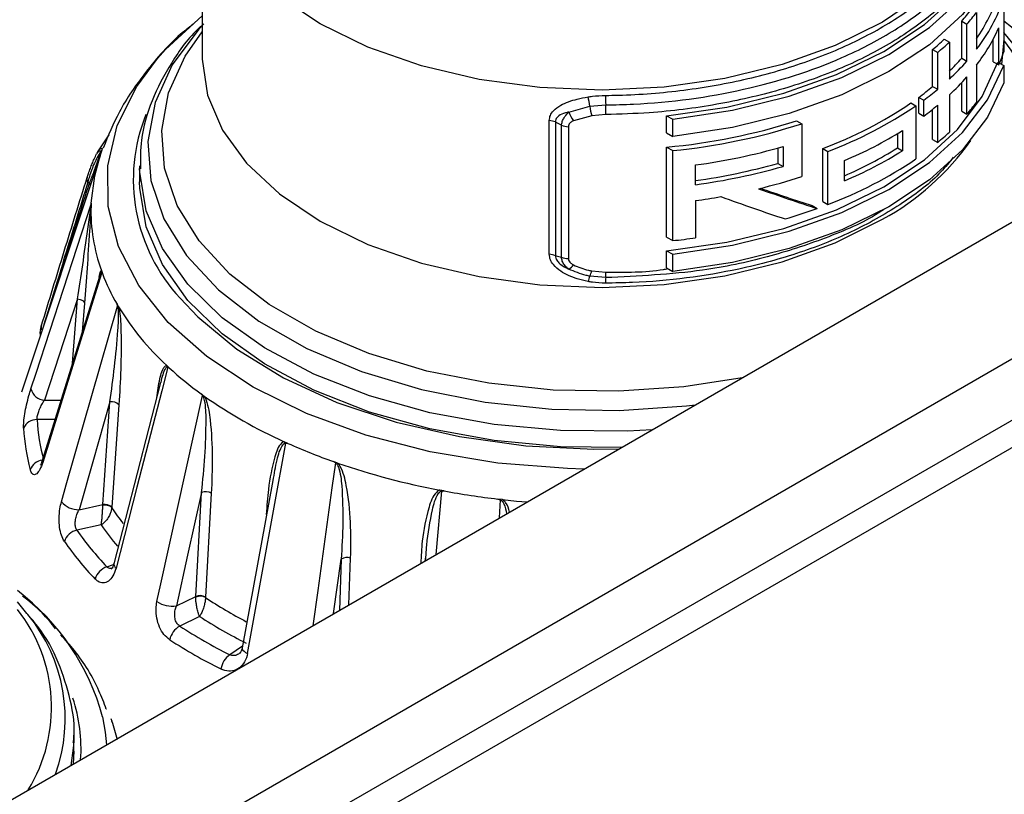
# Model space of a CAD drawing. Units: millimetres. Extents: x 7980 to 17463, y -1377 to 4127.
# Drawn here: x 11309 to 11344, y 1638 to 1666 of the extents above; entities that cross this region are included whole.
import ezdxf

# ---------------------------------------------------------------- set-up
doc = ezdxf.new("R2010")
doc.units = ezdxf.units.MM
doc.header["$LTSCALE"] = 10
doc.layers.add('ROTH DETALJIT', color=7, linetype='Continuous')

msp = doc.modelspace()

# ---------------------------------------------------------------- linework, layer by layer
at = {"layer": 'ROTH DETALJIT', "color": 7, "linetype": 'Continuous', "lineweight": 25}
for p, q in [((11265.115, 1613.155), (11596.252, 1804.316)), ((11265.115, 1608.256), (11596.252, 1799.417)), ((11401.978, 1685.063), (11265.115, 1606.053)), ((11402.827, 1684.573), (11265.215, 1605.131)), ((11315.074, 1671.702), (11315.074, 1664.633)), ((11343.807, 1666.755), (11343.807, 1664.85)), ((11342.827, 1666.265), (11342.827, 1664.943)), ((11342.297, 1664.63), (11342.297, 1665.951)), ((11342.297, 1665.951), (11342.483, 1665.845)), ((11342.483, 1664.523), (11342.483, 1665.845)), ((11343.626, 1664.381), (11343.626, 1665.716)), ((11341.672, 1665.303), (11341.855, 1665.199)), ((11343.419, 1664.499), (11343.419, 1665.29)), ((11343.735, 1664.395), (11343.824, 1665.298)), ((11341.255, 1663.613), (11341.255, 1664.934)), ((11341.255, 1664.934), (11341.436, 1664.831)), ((11341.855, 1665.199), (11341.855, 1663.878)), ((11341.436, 1663.51), (11341.436, 1664.831)), ((11342.297, 1664.63), (11342.483, 1664.523)), ((11342.827, 1664.374), (11342.827, 1663.038)), ((11343.419, 1664.499), (11343.626, 1664.381)), ((11343.655, 1664.45), (11343.807, 1664.363)), ((11343.807, 1664.363), (11343.807, 1663.746)), ((11342.483, 1662.618), (11342.483, 1663.954)), ((11341.255, 1663.613), (11341.436, 1663.51)), ((11342.297, 1662.725), (11342.297, 1663.748)), ((11340.757, 1662.652), (11340.757, 1663.221)), ((11340.757, 1663.221), (11340.936, 1663.119)), ((11341.855, 1663.309), (11341.855, 1661.973)), ((11328.211, 1662.691), (11328.966, 1662.899)), ((11328.966, 1662.899), (11329.534, 1662.947)), ((11340.478, 1663.021), (11340.656, 1662.919)), ((11340.656, 1662.919), (11340.656, 1661.014)), ((11340.936, 1662.55), (11340.936, 1663.119)), ((11341.436, 1661.605), (11341.436, 1662.941)), ((11329.035, 1662.562), (11328.379, 1662.381)), ((11329.538, 1662.605), (11329.035, 1662.562)), ((11331.718, 1661.947), (11331.718, 1662.564)), ((11331.718, 1662.564), (11331.937, 1662.44)), ((11340.757, 1662.652), (11340.936, 1662.55)), ((11341.255, 1661.708), (11341.255, 1662.794)), ((11342.297, 1662.725), (11342.483, 1662.618)), ((11327.514, 1657.595), (11327.514, 1662.387)), ((11327.735, 1662.338), (11327.735, 1657.546)), ((11327.951, 1657.491), (11327.951, 1662.221)), ((11328.197, 1662.17), (11328.197, 1657.44)), ((11331.937, 1661.822), (11331.937, 1662.44)), ((11336.38, 1662.378), (11336.565, 1662.273)), ((11336.565, 1662.273), (11336.565, 1660.382)), ((11311.325, 1661.269), (11311.735, 1661.877)), ((11331.718, 1661.947), (11331.937, 1661.822)), ((11339.995, 1661.922), (11339.995, 1661.41)), ((11340.173, 1662.032), (11340.173, 1661.308)), ((11331.718, 1658.209), (11331.718, 1661.436)), ((11331.718, 1661.436), (11331.937, 1661.311)), ((11335.704, 1661.401), (11335.704, 1660.853)), ((11335.892, 1661.455), (11335.892, 1660.746)), ((11339.995, 1661.41), (11340.173, 1661.308)), ((11341.255, 1661.708), (11341.436, 1661.605)), ((11311.409, 1661.124), (11308.593, 1652.658)), ((11311.409, 1661.124), (11311.485, 1661.339)), ((11311.493, 1661.382), (11311.446, 1661.293)), ((11331.937, 1658.085), (11331.937, 1661.311)), ((11337.321, 1659.482), (11337.321, 1661.387)), ((11337.321, 1661.387), (11337.503, 1661.284)), ((11337.503, 1659.379), (11337.503, 1661.284)), ((11312.824, 1660.767), (11312.824, 1660.189)), ((11332.755, 1660.088), (11332.755, 1660.797)), ((11335.704, 1660.853), (11335.892, 1660.746)), ((11338.095, 1660.231), (11338.095, 1660.955)), ((11311.032, 1660.153), (11310.976, 1660.185)), ((11311.089, 1659.425), (11311.085, 1659.326)), ((11332.755, 1659.519), (11332.755, 1658.183)), ((11336.936, 1659.34), (11337.119, 1659.236)), ((11337.321, 1659.482), (11337.503, 1659.379)), ((11331.718, 1658.209), (11331.937, 1658.085)), ((11331.718, 1657.105), (11331.718, 1657.722)), ((11331.718, 1657.722), (11331.937, 1657.597)), ((11331.937, 1656.98), (11331.937, 1657.597)), ((11311.459, 1657.009), (11311.495, 1656.912)), ((11329.534, 1656.759), (11328.966, 1656.81)), ((11329.035, 1657.001), (11329.538, 1656.957)), ((11331.718, 1657.105), (11331.937, 1656.98)), ((11311.389, 1656.796), (11309.35, 1650.237)), ((11310.425, 1653.693), (11310.599, 1655.994)), ((11310.85, 1655.84), (11310.772, 1654.811)), ((11312.019, 1655.807), (11312.074, 1655.713)), ((11313.798, 1653.61), (11313.889, 1653.526)), ((11313.581, 1653.005), (11311.907, 1646.505)), ((11315.036, 1652.591), (11315.144, 1652.514)), ((11309.415, 1652.367), (11310.013, 1652.369)), ((11311.507, 1648.622), (11311.765, 1652.301)), ((11312.084, 1652.204), (11311.826, 1648.526)), ((11309.796, 1651.672), (11309.151, 1651.669)), ((11318.145, 1650.817), (11318.009, 1650.878)), ((11309.351, 1650.242), (11309.35, 1650.237)), ((11319.924, 1650.113), (11319.777, 1650.165)), ((11317.598, 1649.483), (11316.506, 1643.491)), ((11314.838, 1645.334), (11315.048, 1649.06)), ((11323.453, 1646.833), (11323.666, 1649.103)), ((11323.75, 1649.111), (11323.586, 1649.142)), ((11315.398, 1649.032), (11315.188, 1645.306)), ((11325.838, 1648.802), (11325.669, 1648.821)), ((11325.752, 1648.788), (11325.722, 1648.143)), ((11310.655, 1648.44), (11311.507, 1648.622)), ((11311.506, 1648.596), (11311.507, 1648.622)), ((11311.826, 1648.526), (11311.825, 1648.513)), ((11311.45, 1647.894), (11310.578, 1647.708)), ((11319.782, 1644.714), (11320.053, 1646.663)), ((11320.053, 1646.663), (11319.987, 1644.832)), ((11320.331, 1645.03), (11320.391, 1646.705)), ((11323.086, 1646.83), (11323.066, 1646.609)), ((11323.068, 1646.61), (11323.095, 1646.822)), ((11311.656, 1646.392), (11311.896, 1646.473)), ((11314.145, 1644.995), (11314.838, 1645.334)), ((11314.838, 1645.308), (11314.838, 1645.334)), ((11315.188, 1645.306), (11315.188, 1645.293)), ((11314.974, 1644.614), (11314.266, 1644.267)), ((11316.058, 1643.244), (11316.52, 1643.565)), ((11311.634, 1641.284), (11311.633, 1641.286)), ((11311.799, 1640.955), (11311.835, 1640.858)), ((11310.469, 1640.356), (11310.464, 1640.127)), ((11310.469, 1639.779), (11310.469, 1640.356)), ((11310.469, 1639.779), (11310.45, 1639.326))]:
    msp.add_line(p, q, dxfattribs=at)
at = {"layer": 'ROTH DETALJIT', "color": 7, "linetype": 'Continuous', "lineweight": 25, "flags": 128}
for points in [[(11343.574, 1671.73), (11343.411, 1670.462), (11342.902, 1669.205), (11342.058, 1668.009), (11340.9, 1666.905), (11339.457, 1665.919), (11337.765, 1665.075), (11335.865, 1664.394), (11333.804, 1663.893), (11331.633, 1663.585), (11329.405, 1663.476), (11327.175, 1663.57), (11324.997, 1663.865), (11322.927, 1664.352), (11321.014, 1665.02), (11319.305, 1665.853), (11317.843, 1666.83), (11316.664, 1667.926), (11315.797, 1669.116), (11315.263, 1670.37), (11315.075, 1671.656), (11315.075, 1671.662)], [(11331.718, 1662.564), (11333.873, 1662.872), (11335.921, 1663.366), (11337.814, 1664.034), (11339.509, 1664.862), (11340.965, 1665.829), (11342.148, 1666.913), (11343.03, 1668.088), (11343.592, 1669.328)], [(11331.937, 1662.44), (11334.08, 1662.76), (11336.116, 1663.261), (11338, 1663.933), (11339.687, 1664.761), (11341.142, 1665.724), (11342.33, 1666.803), (11343.225, 1667.972), (11343.807, 1669.205)], [(11343.807, 1668.588), (11343.225, 1667.355), (11342.33, 1666.186), (11341.142, 1665.107), (11339.687, 1664.143), (11338, 1663.316), (11336.116, 1662.644), (11334.08, 1662.142), (11331.937, 1661.822)], [(11313.468, 1664.61), (11313.76, 1664.936), (11315.074, 1666.137)], [(11315.131, 1665.861), (11314.953, 1665.669), (11313.997, 1664.384), (11313.383, 1663.031), (11313.125, 1661.641), (11313.23, 1660.244), (11313.693, 1658.871), (11314.506, 1657.554), (11315.65, 1656.322), (11317.1, 1655.201), (11318.822, 1654.218), (11320.779, 1653.394), (11322.927, 1652.748), (11325.218, 1652.293), (11327.601, 1652.041), (11330.022, 1651.997), (11332.427, 1652.161), (11332.749, 1652.199)], [(11334.423, 1653.165), (11332.333, 1652.842), (11330.001, 1652.683), (11327.653, 1652.726), (11325.343, 1652.971), (11323.122, 1653.411), (11321.039, 1654.038), (11319.141, 1654.837), (11317.471, 1655.79), (11316.066, 1656.877), (11314.957, 1658.072), (11314.169, 1659.349), (11313.719, 1660.68), (11313.618, 1662.034), (11313.868, 1663.382), (11314.463, 1664.694), (11315.074, 1665.57)], [(11344.172, 1665.096), (11344.142, 1665.134), (11343.807, 1665.544)], [(11328.757, 1649.895), (11328.163, 1649.911), (11325.664, 1650.111), (11323.24, 1650.513), (11320.939, 1651.11), (11318.809, 1651.891), (11316.894, 1652.838), (11315.231, 1653.933), (11313.855, 1655.154), (11312.795, 1656.475), (11312.07, 1657.87), (11311.697, 1659.31), (11311.683, 1660.766), (11312.028, 1662.209), (11312.725, 1663.608), (11313.468, 1664.61)], [(11315.074, 1664.633), (11315.075, 1664.587), (11315.263, 1663.3), (11315.797, 1662.047), (11316.664, 1660.857), (11317.843, 1659.76), (11319.305, 1658.784), (11321.014, 1657.951), (11322.927, 1657.282), (11324.997, 1656.795), (11327.175, 1656.501), (11329.405, 1656.407), (11331.633, 1656.516), (11333.804, 1656.824), (11335.865, 1657.325), (11337.765, 1658.005), (11339.457, 1658.849)], [(11331.718, 1657.722), (11333.873, 1658.03), (11335.921, 1658.524), (11337.814, 1659.192), (11339.509, 1660.019), (11340.965, 1660.987), (11342.148, 1662.071), (11343.03, 1663.246), (11343.592, 1664.486)], [(11331.937, 1657.597), (11334.08, 1657.918), (11336.116, 1658.419), (11338, 1659.091), (11339.687, 1659.919), (11341.142, 1660.882), (11342.33, 1661.961), (11343.225, 1663.13), (11343.807, 1664.363)], [(11343.807, 1663.746), (11343.225, 1662.513), (11342.33, 1661.344), (11341.142, 1660.265), (11339.687, 1659.301), (11338, 1658.474), (11336.116, 1657.802), (11334.08, 1657.3), (11331.937, 1656.98)], [(11327.951, 1662.221), (11327.758, 1662.325), (11327.735, 1662.338)], [(11311.089, 1659.425), (11311.216, 1660.413), (11311.409, 1661.124)], [(11331.197, 1651.303), (11330.321, 1651.259), (11327.912, 1651.276), (11325.534, 1651.496), (11323.236, 1651.914), (11321.068, 1652.52), (11319.076, 1653.301), (11317.302, 1654.242), (11315.785, 1655.322), (11314.556, 1656.519), (11313.642, 1657.805), (11313.062, 1659.155), (11312.829, 1660.539), (11312.825, 1660.676)], [(11330.109, 1650.675), (11327.912, 1650.699), (11325.534, 1650.919), (11323.236, 1651.336), (11321.068, 1651.942), (11319.076, 1652.724), (11317.302, 1653.665), (11315.785, 1654.745), (11314.556, 1655.941), (11313.642, 1657.228), (11313.062, 1658.577), (11312.829, 1659.962), (11312.824, 1660.189)], [(11308.93, 1652.767), (11309.117, 1653.34), (11311.08, 1659.356)], [(11327.735, 1657.546), (11327.758, 1657.54), (11327.951, 1657.491)], [(11311.47, 1656.94), (11311.223, 1656.145), (11310.208, 1652.883), (11309.354, 1650.137)], [(11310.599, 1655.994), (11309.943, 1653.982), (11309.415, 1652.367)], [(11310.599, 1655.994), (11310.648, 1655.989), (11310.694, 1655.979), (11310.737, 1655.964), (11310.775, 1655.944), (11310.806, 1655.921), (11310.83, 1655.895), (11310.845, 1655.868), (11310.85, 1655.84)], [(11314.282, 1656.023), (11314.91, 1655.352), (11316.309, 1654.194), (11317.984, 1653.164), (11319.902, 1652.287), (11322.02, 1651.58), (11324.294, 1651.059), (11326.675, 1650.735), (11329.113, 1650.614), (11330.016, 1650.621)], [(11310.024, 1648.726), (11310.199, 1649.337), (11312.04, 1655.739)], [(11313.838, 1653.546), (11313.621, 1652.704), (11312.73, 1649.248), (11311.981, 1646.339)], [(11311.765, 1652.301), (11311.149, 1650.16), (11310.655, 1648.44)], [(11313.446, 1645.145), (11313.589, 1645.788), (11315.085, 1652.531)], [(11316.699, 1643.288), (11316.819, 1643.944), (11318.073, 1650.825)], [(11309.35, 1650.237), (11309.343, 1650.192), (11309.354, 1650.137)], [(11319.847, 1650.116), (11319.722, 1649.221), (11319.213, 1645.548), (11319.037, 1644.283)], [(11315.048, 1649.06), (11314.547, 1646.805), (11314.145, 1644.995)], [(11325.838, 1648.802), (11326.335, 1648.75), (11326.715, 1648.716)], [(11308.816, 1644.685), (11308.787, 1644.724), (11308.451, 1645.134)], [(11316.506, 1643.491), (11316.509, 1643.452), (11316.53, 1643.41), (11316.57, 1643.367), (11316.627, 1643.326), (11316.699, 1643.288)], [(11311.498, 1641.013), (11311.596, 1640.471), (11311.64, 1640.013)], [(11310.464, 1640.127), (11310.449, 1639.888), (11310.362, 1639.276)]]:
    msp.add_lwpolyline(points, dxfattribs=at)
at = {"layer": 'ROTH DETALJIT', "color": 7, "linetype": 'Continuous', "lineweight": 25}
for centre, radius, start, end in [((11337.936, 1668.687), 5.939, 325.4518, 342.259), ((11337.846, 1668.807), 6.304, 322.2027, 341.0085), ((11336.529, 1670.947), 7.63, 319.1043, 323.1752), ((11336.591, 1671.019), 7.842, 318.7134, 322.6794), ((11337.626, 1668.376), 6.562, 322.4221, 336.0916), ((11338.714, 1659.233), 8.429, 15.0605, 52.8321), ((11335.002, 1672.423), 9.756, 309.8668, 313.1351), ((11343.488, 1665.298), 0.336, 341.3899, 359.9385), ((11335.061, 1672.514), 9.983, 309.6871, 312.885), ((11339.354, 1661.761), 5.668, 328.543, 38.2224), ((11335.902, 1670.17), 8.46, 314.7118, 319.0936), ((11338.468, 1666.639), 5.63, 336.3497, 341.4736), ((11335.833, 1670.372), 8.857, 312.8367, 318.6696), ((11335.833, 1669.803), 8.857, 312.8367, 318.6696), ((11334.385, 1671.841), 10.72, 306.4753, 309.8633), ((11334.443, 1671.937), 10.951, 306.3636, 309.6837), ((11325.907, 1662.488), 3.086, 7.6545, 14.0285), ((11377.102, 1663.585), 47.572, 180.356, 180.7682), ((11332.057, 1663.36), 3.125, 188.4801, 194.7928), ((11282.152, 1662.295), 47.387, 0.3737, 0.7875), ((11332.166, 1675.215), 14.757, 290.4467, 304.2806), ((11332.226, 1675.316), 14.991, 290.608, 304.2175), ((11334.443, 1671.368), 10.951, 306.3636, 309.6837), ((11336.591, 1667.792), 7.842, 318.7134, 322.6794), ((11318.82, 1660.275), 6.219, 157.9581, 223.1451), ((11329.462, 1663.165), 1.338, 200.7354, 215.897), ((11327.464, 1661.639), 0.749, 68.8281, 86.1981), ((11328.225, 1662.93), 0.761, 248.9195, 267.8878), ((11329.654, 1683.638), 22.298, 275.3131, 287.5563), ((11329.686, 1683.754), 22.556, 275.7259, 287.755), ((11332.242, 1674.791), 15.024, 292.9282, 301.8639), ((11335.061, 1669.288), 9.983, 309.6871, 312.885), ((11329.705, 1683.172), 22.581, 277.7611, 285.9007), ((11332.234, 1673.876), 14.685, 293.5218, 301.9042), ((11334.97, 1667.057), 9.355, 298.6655, 324.8746), ((11311.434, 1661.132), 0.161, 85.7042, 158.2288), ((11311.49, 1661.205), 0.177, 89.0344, 159.0298), ((11332.242, 1674.068), 15.024, 292.9282, 301.8639), ((11329.689, 1682.279), 22.254, 277.9176, 285.6803), ((11329.705, 1682.463), 22.581, 277.7611, 285.9007), ((11332.226, 1673.411), 14.991, 290.608, 304.2175), ((11311.093, 1660.29), 0.157, 158.6407, 221.8304), ((11330.154, 1680.139), 20.77, 283.5446, 287.9765), ((11310.878, 1660.031), 0.196, 17.5677, 38.6213), ((11329.504, 1683.089), 23.793, 277.8533, 280.0679), ((11317.361, 1659.15), 6.279, 178.4012, 199.9374), ((11330.478, 1677.744), 19.663, 286.2087, 289.737), ((11329.409, 1682.435), 24.481, 275.927, 277.8556), ((11327.464, 1656.847), 0.749, 68.8281, 86.1981), ((11328.225, 1658.2), 0.761, 248.9195, 267.8878), ((11327.997, 1657.47), 0.46, 297.8558, 326.2494), ((11318.423, 1659.524), 7.405, 200.6562, 210.1269), ((11329.767, 1656.433), 0.886, 154.7814, 167.8409), ((11328.268, 1657.172), 0.786, 332.5831, 347.4191), ((11324.206, 1656.951), 5.332, 357.9328, 0.0597), ((11334.982, 1656.568), 5.451, 177.9878, 180.0684), ((11320.379, 1660.763), 9.719, 211.3013, 227.3816), ((11309.449, 1654.984), 0.152, 154.4064, 220.6995), ((11309.482, 1654.8), 0.227, 155.0493, 203.93), ((11322.726, 1663.202), 13.105, 227.5973, 234.0687), ((11309.457, 1652.914), 0.548, 195.5739, 265.5958), ((11311.839, 1651.967), 0.342, 44.0547, 102.462), ((11325.123, 1666.668), 17.318, 234.8161, 245.7482), ((11309.134, 1651.166), 0.503, 88.0257, 157.6301), ((11316.057, 1652.041), 6.915, 183.0777, 195.2609), ((11315.739, 1651.738), 7.081, 183.0777, 195.2609), ((11327.089, 1670.843), 21.933, 245.9341, 250.5242), ((11309.411, 1649.681), 0.539, 97.8572, 158.9166), ((11328.453, 1674.882), 26.196, 250.9987, 259.2917), ((11315.194, 1648.682), 0.405, 59.7619, 111.0853), ((11329.128, 1678.194), 29.576, 259.5221, 263.2825), ((11310.641, 1649.25), 0.81, 220.3254, 270.9497), ((11311.585, 1648.245), 0.36, 48.095, 102.6878), ((11311.58, 1648.288), 0.342, 44.0457, 102.4642), ((11319.547, 1653.677), 9.289, 213.7746, 218.1021), ((11310.713, 1647.108), 0.615, 102.6843, 161.6417), ((11319.4, 1653.839), 10.743, 214.8013, 223.8815), ((11319.527, 1653.506), 9.836, 214.7885, 220.4179), ((11319.162, 1653.58), 11, 214.8013, 223.8815), ((11320.264, 1646.35), 0.377, 70.2817, 123.8905), ((11311.864, 1645.769), 0.657, 108.4077, 163.5783), ((11312.081, 1646.482), 0.175, 172.4571, 235.1446), ((11303.359, 1638.822), 8.429, 15.0605, 52.8321), ((11314.984, 1644.956), 0.405, 59.7552, 111.086), ((11314.996, 1644.906), 0.432, 63.6144, 111.4162), ((11324.825, 1659.905), 17.505, 236.593, 242.1685), ((11303.999, 1641.351), 5.668, 328.543, 38.2224), ((11313.995, 1645.998), 1.015, 237.2383, 278.5263), ((11304.293, 1640.95), 5.867, 340.1374, 39.5488), ((11324.871, 1660.004), 18.298, 237.2571, 243.3072), ((11314.639, 1643.614), 0.752, 119.7724, 167.4062), ((11324.656, 1660.389), 19.181, 237.198, 243.3663), ((11324.545, 1660.286), 19.64, 237.198, 243.3663), ((11316.556, 1642.581), 0.829, 126.8947, 169.6108), ((11304.981, 1639.87), 5.746, 356.0884, 18.3959), ((11305.619, 1638.63), 6.602, 13.6885, 19.7183)]:
    msp.add_arc(centre, radius, start, end, dxfattribs=at)
for centre, major_axis, ratio, start_param, end_param in [((11329.324, 1663.714), (14.726, -6.203), 0.136866, 5.06854, 5.237142), ((11329.324, 1664.429), (14.727, -6.282), 0.131203, 5.164657, 5.325052), ((11329.324, 1664.429), (14.477, -6.176), 0.131203, 5.17718, 5.320935)]:
    msp.add_ellipse(centre, major_axis=major_axis, ratio=ratio, start_param=start_param, end_param=end_param, dxfattribs=at)
for points, knots in [([(11329.531, 1663.289), (11329.684, 1663.292), (11330.626, 1663.309), (11332.363, 1663.447), (11334.656, 1663.858), (11336.813, 1664.484), (11338.753, 1665.312), (11340.431, 1666.313), (11341.788, 1667.464), (11343.002, 1668.987), (11343.527, 1670.373), (11343.566, 1671.303), (11343.574, 1671.488)], [0, 0, 0, 0, 0.020785, 0.127878, 0.236518, 0.345159, 0.4538, 0.56244, 0.671081, 0.779721, 0.956256, 1, 1, 1, 1]), ([(11329.534, 1662.947), (11329.868, 1662.955), (11331.547, 1662.996), (11334.541, 1663.409), (11337.644, 1664.403), (11339.851, 1665.554), (11341.367, 1666.653), (11342.525, 1667.885), (11343.471, 1669.406), (11343.615, 1670.544), (11343.699, 1671.217)], [0, 0, 0, 0, 0.044921, 0.226298, 0.407675, 0.5164, 0.625126, 0.733853, 0.842579, 1, 1, 1, 1]), ([(11343.824, 1670.946), (11343.792, 1670.548), (11343.695, 1669.35), (11342.815, 1667.729), (11341.314, 1666.211), (11339.76, 1665.121), (11337.896, 1664.189), (11335.807, 1663.456), (11333.514, 1662.932), (11331.401, 1662.661), (11330.057, 1662.62), (11329.538, 1662.605)], [0, 0, 0, 0, 0.092388, 0.278642, 0.385769, 0.496003, 0.603131, 0.713366, 0.820495, 0.93073, 1, 1, 1, 1]), ([(11314.746, 1665.839), (11314.628, 1665.749), (11313.963, 1665.238), (11313.064, 1664.189), (11312.087, 1662.796), (11311.701, 1661.842), (11311.524, 1661.405)], [0, 0, 0, 0, 0.076578, 0.430559, 0.739015, 1, 1, 1, 1]), ([(11315.04, 1665.784), (11315.025, 1665.771), (11314.577, 1665.37), (11313.948, 1664.474), (11313.224, 1663.119), (11312.852, 1661.828), (11312.856, 1661.006), (11312.857, 1660.664)], [0, 0, 0, 0, 0.009254, 0.280715, 0.549049, 0.812228, 1, 1, 1, 1]), ([(11327.514, 1662.387), (11327.522, 1662.451), (11327.537, 1662.578), (11327.676, 1662.774), (11327.987, 1662.995), (11328.427, 1663.148), (11328.771, 1663.212), (11328.901, 1663.236)], [0, 0, 0, 0, 0.123533, 0.245865, 0.442249, 0.789404, 1, 1, 1, 1]), ([(11328.901, 1663.236), (11328.953, 1663.244), (11329.16, 1663.275), (11329.372, 1663.283), (11329.531, 1663.289)], [0, 0, 0, 0, 0.249222, 1, 1, 1, 1]), ([(11328.211, 1662.691), (11328.171, 1662.683), (11328.043, 1662.654), (11327.876, 1662.591), (11327.762, 1662.479), (11327.734, 1662.395), (11327.735, 1662.351), (11327.735, 1662.338)], [0, 0, 0, 0, 0.177389, 0.570129, 0.789452, 0.937861, 1, 1, 1, 1]), ([(11327.951, 1662.221), (11327.958, 1662.266), (11327.972, 1662.356), (11328.045, 1662.506), (11328.133, 1662.616), (11328.199, 1662.679), (11328.211, 1662.691)], [0, 0, 0, 0, 0.274402, 0.539888, 0.91339, 1, 1, 1, 1]), ([(11328.379, 1662.381), (11328.369, 1662.376), (11328.323, 1662.354), (11328.259, 1662.311), (11328.206, 1662.24), (11328.2, 1662.194), (11328.197, 1662.17)], [0, 0, 0, 0, 0.097812, 0.491332, 0.746246, 1, 1, 1, 1]), ([(11310.947, 1660.347), (11310.962, 1660.395), (11310.993, 1660.49), (11311.058, 1660.67), (11311.128, 1660.849), (11311.206, 1661.033), (11311.256, 1661.134), (11311.284, 1661.192)], [0, 0, 0, 0, 0.193097, 0.38751, 0.567101, 0.749397, 1, 1, 1, 1]), ([(11311.446, 1661.293), (11311.399, 1661.22), (11311.317, 1661.092), (11311.202, 1660.858), (11311.105, 1660.625), (11311.023, 1660.387), (11310.991, 1660.252), (11310.976, 1660.185)], [0, 0, 0, 0, 0.241407, 0.423081, 0.606593, 0.806166, 1, 1, 1, 1]), ([(11311.032, 1660.153), (11311.038, 1660.168), (11311.066, 1660.233), (11311.122, 1660.37), (11311.178, 1660.521), (11311.234, 1660.677), (11311.299, 1660.864), (11311.38, 1661.102), (11311.425, 1661.232), (11311.446, 1661.293)], [0, 0, 0, 0, 0.053305, 0.225873, 0.386766, 0.403945, 0.58248, 0.802772, 1, 1, 1, 1]), ([(11341.996, 1661.075), (11341.855, 1660.897), (11341.384, 1660.305), (11340.197, 1659.406), (11338.507, 1658.427), (11336.518, 1657.626), (11333.887, 1656.91), (11331.475, 1656.594), (11329.853, 1656.567), (11329.531, 1656.561)], [0, 0, 0, 0, 0.065282, 0.218141, 0.375433, 0.528292, 0.685585, 0.937563, 1, 1, 1, 1]), ([(11309.312, 1655.05), (11309.582, 1655.935), (11310.121, 1657.706), (11310.671, 1659.467), (11310.947, 1660.347)], [0, 0, 0, 0, 0.499994, 1, 1, 1, 1]), ([(11310.976, 1660.185), (11310.7, 1659.304), (11310.169, 1657.604), (11309.648, 1655.896), (11309.397, 1655.075)], [0, 0, 0, 0, 0.5189936, 1, 1, 1, 1]), ([(11310.048, 1657.031), (11310.097, 1657.189), (11310.42, 1658.234), (11310.751, 1659.272), (11311.032, 1660.153)], [0, 0, 0, 0, 0.151341, 1, 1, 1, 1]), ([(11310.599, 1655.994), (11310.662, 1656.399), (11310.787, 1657.208), (11310.94, 1658.263), (11311.037, 1658.963), (11311.071, 1659.252), (11311.077, 1659.312), (11311.079, 1659.34), (11311.08, 1659.351), (11311.08, 1659.354), (11311.08, 1659.356)], [0, 0, 0, 0, 0.382476, 0.763249, 0.948838, 0.973857, 0.988173, 0.99535, 0.998166, 1, 1, 1, 1]), ([(11311.085, 1659.326), (11311.084, 1659.311), (11311.082, 1659.262), (11311.064, 1658.954), (11311.017, 1658.191), (11310.943, 1657.084), (11310.881, 1656.255), (11310.85, 1655.84)], [0, 0, 0, 0, 0.011826, 0.040541, 0.233259, 0.61684, 1, 1, 1, 1]), ([(11311.08, 1659.356), (11311.081, 1659.357), (11311.082, 1659.367), (11311.087, 1659.394), (11311.088, 1659.413), (11311.089, 1659.425)], [0, 0, 0, 0, 0.04997, 0.366921, 1, 1, 1, 1]), ([(11339.509, 1659.203), (11339.442, 1659.158), (11338.84, 1658.755), (11337.439, 1658.16), (11335.332, 1657.461), (11332.695, 1656.904), (11330.705, 1656.813), (11329.534, 1656.759)], [0, 0, 0, 0, 0.027637, 0.248668, 0.46347, 0.684501, 1, 1, 1, 1]), ([(11328.901, 1656.619), (11328.771, 1656.649), (11328.427, 1656.728), (11327.987, 1656.923), (11327.676, 1657.184), (11327.537, 1657.4), (11327.522, 1657.53), (11327.514, 1657.595)], [0, 0, 0, 0, 0.210596, 0.557751, 0.754135, 0.876467, 1, 1, 1, 1]), ([(11327.735, 1657.546), (11327.736, 1657.515), (11327.738, 1657.472), (11327.775, 1657.384), (11327.876, 1657.258), (11328.043, 1657.147), (11328.171, 1657.083), (11328.211, 1657.064)], [0, 0, 0, 0, 0.149969, 0.210521, 0.429852, 0.822605, 1, 1, 1, 1]), ([(11328.211, 1657.064), (11328.164, 1657.101), (11328.074, 1657.171), (11327.99, 1657.308), (11327.958, 1657.417), (11327.952, 1657.478), (11327.951, 1657.491)], [0, 0, 0, 0, 0.3377479, 0.651481, 0.9254633, 1, 1, 1, 1]), ([(11328.197, 1657.44), (11328.197, 1657.434), (11328.198, 1657.404), (11328.218, 1657.346), (11328.281, 1657.273), (11328.344, 1657.235), (11328.379, 1657.215)], [0, 0, 0, 0, 0.069126, 0.323493, 0.632546, 1, 1, 1, 1]), ([(11328.379, 1657.215), (11328.555, 1657.141), (11328.768, 1657.053), (11328.997, 1657.008), (11329.035, 1657.001)], [0, 0, 0, 0, 0.830859, 1, 1, 1, 1]), ([(11311.382, 1656.774), (11311.396, 1656.856), (11311.413, 1656.964), (11311.445, 1657.01), (11311.456, 1657.01), (11311.459, 1657.009)], [0, 0, 0, 0, 0.702913, 0.91334, 1, 1, 1, 1]), ([(11311.47, 1656.94), (11311.47, 1656.941), (11311.467, 1656.948), (11311.463, 1656.952), (11311.456, 1656.955), (11311.443, 1656.944), (11311.42, 1656.899), (11311.406, 1656.835), (11311.397, 1656.793)], [0, 0, 0, 0, 0.0191081, 0.0991733, 0.1230589, 0.2722088, 0.5328679, 1, 1, 1, 1]), ([(11311.495, 1656.912), (11311.491, 1656.92), (11311.484, 1656.935), (11311.475, 1656.94), (11311.471, 1656.94), (11311.47, 1656.94)], [0, 0, 0, 0, 0.56055, 0.95006, 1, 1, 1, 1]), ([(11328.966, 1656.81), (11328.923, 1656.819), (11328.66, 1656.871), (11328.416, 1656.976), (11328.211, 1657.064)], [0, 0, 0, 0, 0.1627218, 1, 1, 1, 1]), ([(11329.538, 1656.957), (11330.241, 1656.95), (11330.998, 1656.941), (11331.709, 1657.072), (11331.759, 1657.081)], [0, 0, 0, 0, 0.9285542, 1, 1, 1, 1]), ([(11329.531, 1656.561), (11329.372, 1656.566), (11329.16, 1656.572), (11328.953, 1656.61), (11328.901, 1656.619)], [0, 0, 0, 0, 0.750778, 1, 1, 1, 1]), ([(11312.04, 1655.739), (11312.04, 1655.741), (11312.039, 1655.751), (11312.033, 1655.778), (11312.025, 1655.795), (11312.019, 1655.807)], [0, 0, 0, 0, 0.04997, 0.366921, 1, 1, 1, 1]), ([(11311.765, 1652.301), (11311.821, 1652.718), (11311.934, 1653.551), (11312.035, 1654.632), (11312.081, 1655.346), (11312.064, 1655.637), (11312.055, 1655.697), (11312.047, 1655.724), (11312.043, 1655.735), (11312.041, 1655.738), (11312.04, 1655.739)], [0, 0, 0, 0, 0.382476, 0.763249, 0.948838, 0.973857, 0.988173, 0.99535, 0.998166, 1, 1, 1, 1]), ([(11312.074, 1655.713), (11312.078, 1655.699), (11312.091, 1655.65), (11312.141, 1655.346), (11312.17, 1654.581), (11312.161, 1653.466), (11312.11, 1652.625), (11312.084, 1652.204)], [0, 0, 0, 0, 0.011826, 0.040541, 0.233259, 0.61684, 1, 1, 1, 1]), ([(11309.277, 1654.896), (11309.278, 1654.905), (11309.281, 1654.94), (11309.299, 1655.003), (11309.312, 1655.05)], [0, 0, 0, 0, 0.271513, 1, 1, 1, 1]), ([(11309.259, 1654.811), (11309.255, 1654.785), (11309.249, 1654.751), (11309.266, 1654.705), (11309.27, 1654.694)], [0, 0, 0, 0, 0.7669273, 1, 1, 1, 1]), ([(11313.439, 1652.452), (11313.473, 1652.681), (11313.534, 1653.102), (11313.651, 1653.504), (11313.766, 1653.607), (11313.791, 1653.609), (11313.798, 1653.61)], [0, 0, 0, 0, 0.4957813, 0.9123661, 0.9744371, 1, 1, 1, 1]), ([(11313.838, 1653.546), (11313.837, 1653.547), (11313.83, 1653.553), (11313.822, 1653.556), (11313.806, 1653.556), (11313.781, 1653.542), (11313.679, 1653.397), (11313.627, 1653.189), (11313.582, 1653.005)], [0, 0, 0, 0, 0.007782, 0.040388, 0.050116, 0.110857, 0.21701, 1, 1, 1, 1]), ([(11313.889, 1653.526), (11313.88, 1653.533), (11313.864, 1653.545), (11313.846, 1653.547), (11313.839, 1653.546), (11313.838, 1653.546)], [0, 0, 0, 0, 0.56055, 0.95006, 1, 1, 1, 1]), ([(11308.669, 1651.358), (11308.668, 1651.43), (11308.668, 1651.574), (11308.709, 1651.876), (11308.774, 1652.204), (11308.852, 1652.517), (11308.906, 1652.69), (11308.93, 1652.767)], [0, 0, 0, 0, 0.205171, 0.409265, 0.615468, 0.828736, 1, 1, 1, 1]), ([(11315.085, 1652.531), (11315.084, 1652.532), (11315.08, 1652.541), (11315.065, 1652.566), (11315.048, 1652.581), (11315.036, 1652.591)], [0, 0, 0, 0, 0.0499697, 0.3669213, 1, 1, 1, 1]), ([(11309.151, 1651.669), (11309.152, 1651.705), (11309.152, 1651.777), (11309.195, 1651.928), (11309.261, 1652.09), (11309.338, 1652.243), (11309.392, 1652.329), (11309.415, 1652.367)], [0, 0, 0, 0, 0.193201, 0.39033, 0.597661, 0.819449, 1, 1, 1, 1]), ([(11315.048, 1649.06), (11315.092, 1649.488), (11315.179, 1650.341), (11315.216, 1651.436), (11315.205, 1652.154), (11315.139, 1652.436), (11315.116, 1652.493), (11315.099, 1652.517), (11315.09, 1652.526), (11315.086, 1652.529), (11315.085, 1652.531)], [0, 0, 0, 0, 0.382476, 0.763249, 0.948838, 0.973857, 0.988173, 0.99535, 0.998166, 1, 1, 1, 1]), ([(11315.144, 1652.514), (11315.152, 1652.501), (11315.178, 1652.456), (11315.291, 1652.168), (11315.393, 1651.417), (11315.449, 1650.307), (11315.415, 1649.457), (11315.398, 1649.032)], [0, 0, 0, 0, 0.011826, 0.040541, 0.233259, 0.61684, 1, 1, 1, 1]), ([(11318.009, 1650.878), (11317.999, 1650.875), (11317.963, 1650.867), (11317.801, 1650.736), (11317.605, 1650.154), (11317.438, 1649.293), (11317.389, 1648.574), (11317.368, 1648.273)], [0, 0, 0, 0, 0.013255, 0.045439, 0.261443, 0.69137, 1, 1, 1, 1]), ([(11317.613, 1649.481), (11317.656, 1649.729), (11317.734, 1650.177), (11317.861, 1650.637), (11317.994, 1650.806), (11318.031, 1650.829), (11318.055, 1650.83), (11318.067, 1650.827), (11318.072, 1650.825), (11318.073, 1650.825)], [0, 0, 0, 0, 0.4948402, 0.8908337, 0.9442186, 0.9747655, 0.990078, 0.9960865, 1, 1, 1, 1]), ([(11318.073, 1650.825), (11318.075, 1650.825), (11318.083, 1650.827), (11318.107, 1650.83), (11318.13, 1650.822), (11318.145, 1650.817)], [0, 0, 0, 0, 0.04997, 0.366921, 1, 1, 1, 1]), ([(11309.354, 1650.137), (11309.321, 1650.046), (11309.255, 1649.863), (11309.137, 1649.711), (11309.027, 1649.676), (11308.95, 1649.748), (11308.919, 1649.841), (11308.908, 1649.874)], [0, 0, 0, 0, 0.222405, 0.446048, 0.667847, 0.882226, 1, 1, 1, 1]), ([(11309.349, 1650.243), (11309.341, 1650.217), (11309.319, 1650.138), (11309.286, 1650.068), (11309.261, 1650.032), (11309.266, 1650.038), (11309.266, 1650.038)], [0, 0, 0, 0, 0.208988, 0.621682, 0.9451, 1, 1, 1, 1]), ([(11319.777, 1650.165), (11319.791, 1650.159), (11319.815, 1650.148), (11319.837, 1650.128), (11319.846, 1650.117), (11319.847, 1650.116)], [0, 0, 0, 0, 0.56055, 0.95006, 1, 1, 1, 1]), ([(11319.847, 1650.116), (11319.849, 1650.116), (11319.859, 1650.111), (11319.872, 1650.102), (11319.894, 1650.081), (11319.925, 1650.035), (11320.031, 1649.77), (11320.098, 1649.061), (11320.13, 1647.965), (11320.079, 1647.098), (11320.053, 1646.663)], [0, 0, 0, 0, 0.001834, 0.009519, 0.011812, 0.026129, 0.051149, 0.23674, 0.617519, 1, 1, 1, 1]), ([(11320.391, 1646.705), (11320.398, 1647.132), (11320.411, 1647.987), (11320.295, 1649.08), (11320.133, 1649.804), (11319.972, 1650.064), (11319.935, 1650.102), (11319.924, 1650.113)], [0, 0, 0, 0, 0.38316, 0.766741, 0.959459, 0.988174, 1, 1, 1, 1]), ([(11323.586, 1649.142), (11323.573, 1649.137), (11323.531, 1649.12), (11323.34, 1648.954), (11323.123, 1648.33), (11322.953, 1647.47), (11322.918, 1646.781), (11322.904, 1646.516)], [0, 0, 0, 0, 0.013788, 0.047266, 0.271954, 0.719168, 1, 1, 1, 1]), ([(11323.094, 1646.829), (11323.102, 1646.944), (11323.141, 1647.49), (11323.271, 1648.219), (11323.426, 1648.87), (11323.573, 1649.068), (11323.615, 1649.098), (11323.643, 1649.105), (11323.658, 1649.105), (11323.664, 1649.104), (11323.666, 1649.103)], [0, 0, 0, 0, 0.140772, 0.670583, 0.928812, 0.963625, 0.983545, 0.99353, 0.997448, 1, 1, 1, 1]), ([(11323.666, 1649.103), (11323.667, 1649.104), (11323.676, 1649.108), (11323.704, 1649.116), (11323.731, 1649.113), (11323.75, 1649.111)], [0, 0, 0, 0, 0.04997, 0.366921, 1, 1, 1, 1]), ([(11310.129, 1647.301), (11310.091, 1647.37), (11310.015, 1647.506), (11309.952, 1647.806), (11309.934, 1648.139), (11309.959, 1648.462), (11310.004, 1648.644), (11310.024, 1648.726)], [0, 0, 0, 0, 0.205171, 0.409265, 0.615468, 0.828736, 1, 1, 1, 1]), ([(11325.669, 1648.821), (11325.685, 1648.818), (11325.714, 1648.813), (11325.74, 1648.797), (11325.751, 1648.789), (11325.752, 1648.788)], [0, 0, 0, 0, 0.56055, 0.95006, 1, 1, 1, 1]), ([(11325.752, 1648.788), (11325.754, 1648.788), (11325.766, 1648.786), (11325.781, 1648.78), (11325.807, 1648.763), (11325.844, 1648.724), (11325.934, 1648.568), (11325.959, 1648.415), (11325.979, 1648.291)], [0, 0, 0, 0, 0.011604, 0.060225, 0.07473, 0.165305, 0.323596, 1, 1, 1, 1]), ([(11326.092, 1648.356), (11326.058, 1648.474), (11326.015, 1648.624), (11325.894, 1648.763), (11325.851, 1648.793), (11325.838, 1648.802)], [0, 0, 0, 0, 0.7208511, 0.9185721, 1, 1, 1, 1]), ([(11310.578, 1647.708), (11310.56, 1647.742), (11310.523, 1647.81), (11310.513, 1647.964), (11310.536, 1648.135), (11310.586, 1648.302), (11310.633, 1648.397), (11310.655, 1648.44)], [0, 0, 0, 0, 0.193201, 0.39033, 0.597661, 0.819449, 1, 1, 1, 1]), ([(11311.45, 1647.894), (11311.45, 1647.895), (11311.45, 1647.897), (11311.451, 1647.901), (11311.452, 1647.907), (11311.454, 1647.919), (11311.457, 1647.942), (11311.462, 1647.972), (11311.471, 1648.043), (11311.484, 1648.162), (11311.496, 1648.325), (11311.504, 1648.475), (11311.505, 1648.555), (11311.506, 1648.596)], [0, 0, 0, 0, 0.005678, 0.013519, 0.024893, 0.045879, 0.084828, 0.158705, 0.208581, 0.443515, 0.665755, 0.828143, 1, 1, 1, 1]), ([(11311.825, 1648.513), (11311.821, 1648.473), (11311.811, 1648.395), (11311.76, 1648.257), (11311.677, 1648.111), (11311.593, 1648.012), (11311.53, 1647.954), (11311.501, 1647.93), (11311.478, 1647.913), (11311.465, 1647.904), (11311.458, 1647.899), (11311.453, 1647.896), (11311.451, 1647.895), (11311.45, 1647.894)], [0, 0, 0, 0, 0.171943, 0.334346, 0.55651, 0.791874, 0.841241, 0.915259, 0.954201, 0.97516, 0.986513, 0.994318, 1, 1, 1, 1]), ([(11311.981, 1646.339), (11311.948, 1646.241), (11311.881, 1646.045), (11311.712, 1645.863), (11311.521, 1645.797), (11311.354, 1645.844), (11311.265, 1645.926), (11311.233, 1645.955)], [0, 0, 0, 0, 0.222405, 0.446048, 0.667847, 0.882226, 1, 1, 1, 1]), ([(11311.863, 1646.351), (11311.845, 1646.343), (11311.789, 1646.319), (11311.715, 1646.339), (11311.671, 1646.379), (11311.656, 1646.392)], [0, 0, 0, 0, 0.243595, 0.73412, 1, 1, 1, 1]), ([(11311.904, 1646.51), (11311.899, 1646.487), (11311.884, 1646.416), (11311.849, 1646.348), (11311.816, 1646.318), (11311.826, 1646.324), (11311.827, 1646.324)], [0, 0, 0, 0, 0.181378, 0.566403, 0.97175, 1, 1, 1, 1]), ([(11309.814, 1644.175), (11309.66, 1644.368), (11309.319, 1644.793), (11308.876, 1645.15), (11308.634, 1645.345)], [0, 0, 0, 0, 0.454346, 1, 1, 1, 1]), ([(11314.974, 1644.614), (11314.974, 1644.615), (11314.973, 1644.617), (11314.972, 1644.621), (11314.969, 1644.627), (11314.964, 1644.638), (11314.955, 1644.66), (11314.945, 1644.69), (11314.922, 1644.76), (11314.891, 1644.876), (11314.862, 1645.038), (11314.843, 1645.187), (11314.84, 1645.267), (11314.838, 1645.308)], [0, 0, 0, 0, 0.005678, 0.013519, 0.024893, 0.045879, 0.084828, 0.158705, 0.208581, 0.443515, 0.665755, 0.828143, 1, 1, 1, 1]), ([(11315.188, 1645.293), (11315.185, 1645.252), (11315.179, 1645.172), (11315.15, 1645.026), (11315.103, 1644.867), (11315.055, 1644.754), (11315.02, 1644.687), (11315.004, 1644.658), (11314.99, 1644.637), (11314.983, 1644.626), (11314.979, 1644.62), (11314.976, 1644.617), (11314.975, 1644.615), (11314.974, 1644.614)], [0, 0, 0, 0, 0.171943, 0.334346, 0.55651, 0.791874, 0.841241, 0.915259, 0.954201, 0.97516, 0.986513, 0.994318, 1, 1, 1, 1]), ([(11313.905, 1643.778), (11313.834, 1643.835), (11313.692, 1643.95), (11313.532, 1644.226), (11313.432, 1644.547), (11313.402, 1644.87), (11313.432, 1645.06), (11313.446, 1645.145)], [0, 0, 0, 0, 0.205171, 0.409265, 0.615468, 0.828736, 1, 1, 1, 1]), ([(11314.266, 1644.267), (11314.231, 1644.295), (11314.161, 1644.352), (11314.1, 1644.499), (11314.078, 1644.671), (11314.094, 1644.844), (11314.13, 1644.948), (11314.145, 1644.995)], [0, 0, 0, 0, 0.193201, 0.39033, 0.597661, 0.819449, 1, 1, 1, 1]), ([(11310.451, 1640.099), (11310.457, 1640.138), (11310.53, 1640.64), (11310.376, 1641.618), (11309.946, 1642.974), (11309.444, 1643.953), (11309.025, 1644.442), (11308.947, 1644.533)], [0, 0, 0, 0, 0.025346, 0.326969, 0.627528, 0.930704, 1, 1, 1, 1]), ([(11311.633, 1641.286), (11311.55, 1641.51), (11311.272, 1642.254), (11310.715, 1643.154), (11310.166, 1643.771), (11310, 1643.958)], [0, 0, 0, 0, 0.230013, 0.766796, 1, 1, 1, 1]), ([(11316.502, 1643.495), (11316.5, 1643.475), (11316.49, 1643.4), (11316.441, 1643.318), (11316.413, 1643.293), (11316.399, 1643.281)], [0, 0, 0, 0, 0.15342, 0.579816, 1, 1, 1, 1]), ([(11316.699, 1643.288), (11316.67, 1643.184), (11316.611, 1642.975), (11316.412, 1642.756), (11316.162, 1642.645), (11315.925, 1642.651), (11315.789, 1642.71), (11315.741, 1642.73)], [0, 0, 0, 0, 0.222405, 0.446048, 0.667847, 0.882226, 1, 1, 1, 1]), ([(11316.398, 1643.282), (11316.356, 1643.257), (11316.272, 1643.207), (11316.148, 1643.205), (11316.082, 1643.233), (11316.058, 1643.244)], [0, 0, 0, 0, 0.388127, 0.784923, 1, 1, 1, 1])]:
    msp.add_open_spline(points, degree=3, knots=knots, dxfattribs=at)

doc.saveas('drawing.dxf')
